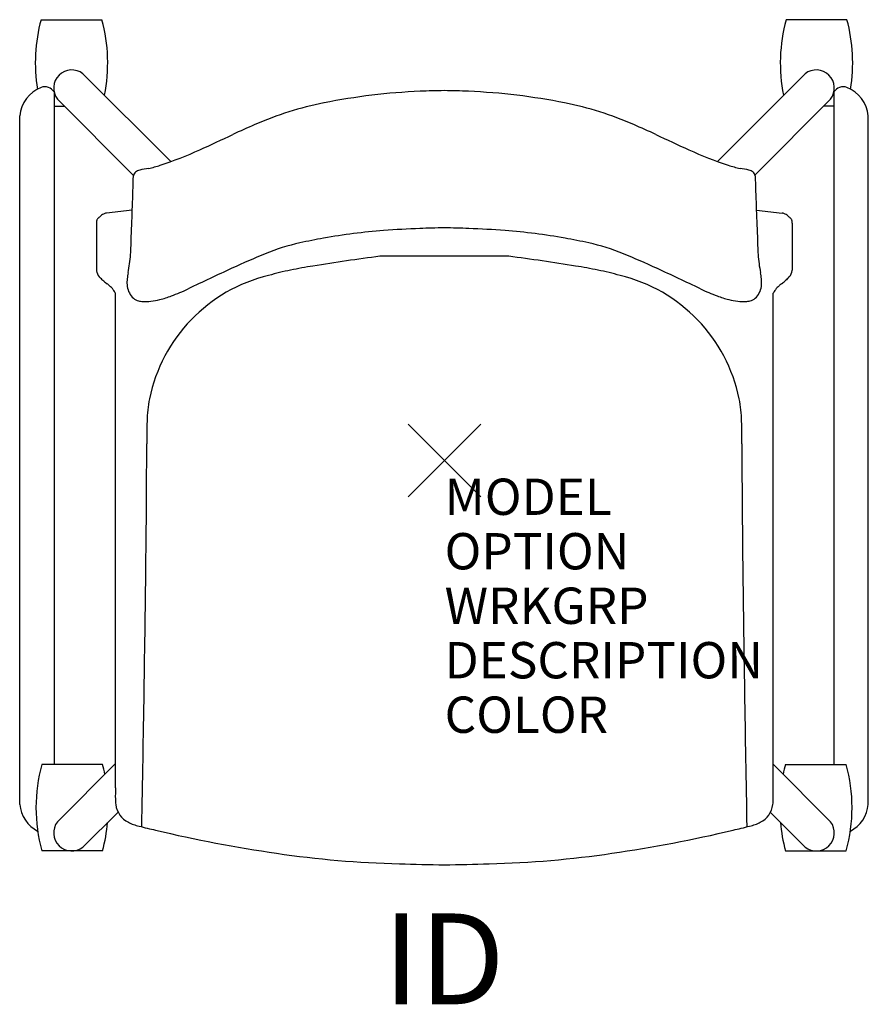
# Model space of a CAD drawing. Units: inches. Extents: x -11.7 to 11.7, y -15 to 12.1.
import ezdxf
from ezdxf.enums import TextEntityAlignment as Align

# ---------------------------------------------------------------- set-up
doc = ezdxf.new("R2010")
doc.units = ezdxf.units.IN
doc.header["$MEASUREMENT"] = 0
doc.header["$PDMODE"] = 3
doc.layers.add('AFUCH-P', color=4, linetype='Continuous')
doc.layers.add('AFUCH-P-TN', color=7, linetype='Continuous')
doc.styles.add('FURNITURE-TAGS', font='SIMPLEX.shx')

msp = doc.modelspace()

# ---------------------------------------------------------------- linework, layer by layer
at = {"layer": 'AFUCH-P', "color": 8}
for p, q in [((-11.113, 12.135), (-9.437, 12.135)), ((-11.113, 12.135), (-9.437, 12.135)), ((11.08, 12.135), (9.403, 12.135)), ((11.08, 12.135), (9.403, 12.135)), ((-7.54, 8.227), (-9.959, 10.647)), ((-7.54, 8.227), (-9.959, 10.647)), ((7.511, 8.232), (9.926, 10.647)), ((7.511, 8.232), (9.926, 10.647)), ((-10.755, 10.145), (-10.755, -8.369)), ((10.721, 10.145), (10.721, -8.369)), ((-10.663, 9.948), (-8.567, 7.848)), ((-10.663, 9.948), (-8.567, 7.848)), ((10.63, 9.948), (8.548, 7.862)), ((10.63, 9.948), (8.548, 7.862)), ((-10.755, 9.754), (-10.469, 9.754)), ((-10.755, 9.754), (-10.469, 9.754)), ((10.721, 9.754), (10.436, 9.754)), ((10.721, 9.754), (10.436, 9.754)), ((-11.702, -9.469), (-11.702, 9.487)), ((11.668, -9.469), (11.668, 9.487)), ((1.765, 5.621), (-1.781, 5.621)), ((-9.419, -8.369), (-11.095, -8.369)), ((-10.663, -9.948), (-9.062, -8.344)), ((10.63, -9.948), (9.046, -8.361)), ((9.386, -8.369), (11.062, -8.369)), ((-8.992, -9.68), (-9.959, -10.647)), ((8.971, -9.692), (9.926, -10.647)), ((-9.419, -10.75), (-11.095, -10.75)), ((9.386, -10.75), (11.062, -10.75))]:
    msp.add_line(p, q, dxfattribs=at)
at = {"layer": 'AFUCH-P', "color": 4}
for p, q in [((-8.602, 6.891), (-9.315, 6.812)), ((8.586, 6.891), (9.3, 6.812)), ((-9.589, 6.531), (-9.589, 5.243)), ((9.574, 6.531), (9.574, 5.243)), ((-9.062, -9.013), (-9.062, 4.603)), ((9.046, -9.013), (9.046, 4.603))]:
    msp.add_line(p, q, dxfattribs=at)
at = {"layer": 'AFUCH-P', "color": 8}
for centre, radius, start, end in [((-6.705, 10.944, 0), 4.566, 164.8873, 189.0983), ((-13.844, 10.944, 0), 4.566, 348.757, 15.1127), ((-13.844, 10.944, 0), 4.566, 348.757, 15.1127), ((13.811, 10.944, 0), 4.566, 164.8873, 191.243), ((13.811, 10.944, 0), 4.566, 164.8873, 191.243), ((6.672, 10.944, 0), 4.566, 350.9017, 15.1127), ((-10.266, 10.252, 0), 0.5, 52.1349, 217.369), ((-10.266, 10.252, 0), 0.5, 52.1349, 217.369), ((10.233, 10.252, 0), 0.5, 322.631, 127.8651), ((10.233, 10.252, 0), 0.5, 322.631, 127.8651), ((-10.754, 9.388, 0), 0.953, 112.1126, 174.0343), ((-11.01, 9.99, 0), 0.298, 31.215, 110.2555), ((10.976, 9.99, 0), 0.298, 69.7445, 148.785), ((10.721, 9.388, 0), 0.953, 5.9657, 67.8874), ((6.323, -56.437), 62.585, 97.44002, 99.14555), ((-6.339, -56.437), 62.585, 80.85445, 82.55998), ((-2.5, -3.305), 8.72, 101.5115, 105.612), ((-1.127, -10.038), 15.592, 99.2176, 101.5181), ((1.111, -10.038), 15.592, 78.4819, 80.7824), ((2.484, -3.305), 8.72, 74.388, 78.4885), ((-3.81, 0.807), 4.41, 103.5915, 168.3745), ((3.795, 0.807), 4.41, 11.6255, 76.4085), ((-4.24, 0.971), 3.956, 169.4446, 178.4232), ((4.225, 0.971), 3.956, 1.5768, 10.5554), ((10.994, 0.564), 19.196, 178.4593, 180.3159), ((-11.01, 0.564), 19.196, 359.6841, 1.5407), ((-364.509, 1.338), 356.308, 359.3588, 359.85851), ((364.493, 1.338), 356.308, 180.14149, 180.6412), ((-1027.945, 9.414), 1019.793, 358.904258, 359.322183), ((1027.929, 9.414), 1019.793, 180.677817, 181.095742), ((-6.687, -9.559, 0), 4.566, 164.8873, 195.1127), ((-13.827, -9.559, 0), 4.566, 11.6487, 15.1127), ((13.794, -9.559, 0), 4.566, 164.8873, 168.3513), ((6.654, -9.559, 0), 4.566, 344.8873, 15.1127), ((-10.754, -9.37, 0), 0.953, 185.9657, 241.6348), ((10.721, -9.37, 0), 0.953, 298.3652, 354.0343), ((-10.266, -10.252, 0), 0.5, 142.631, 307.8651), ((-13.827, -9.559, 0), 4.566, 344.8873, 354.8767), ((13.794, -9.559, 0), 4.566, 185.1233, 195.1127), ((10.233, -10.252, 0), 0.5, 232.1349, 37.369)]:
    msp.add_arc(centre, radius, start, end, dxfattribs=at)
at = {"layer": 'AFUCH-P', "color": 4}
for centre, radius, start, end in [((0.03, -6.791), 16.968, 92.3788, 101.391), ((0.781, -29.404), 39.594, 91.1417, 92.1063), ((-0.797, -29.404), 39.594, 87.8937, 88.8583), ((-0.046, -6.791), 16.968, 78.609, 87.6212), ((-1.516, 0.755), 9.265, 101.2388, 113.6006), ((1.5, 0.755), 9.265, 66.3994, 78.7612), ((3.639, -11.343), 22.416, 113.293, 114.9986), ((-3.655, -11.343), 22.416, 65.0014, 66.707), ((-29.385, 58.799), 55.112, 294.258, 295.2989), ((29.37, 58.799), 55.112, 244.7011, 245.742), ((-11.033, 17.93), 10.312, 288.0993, 294.5847), ((11.017, 17.93), 10.312, 245.4153, 251.9007), ((-8.418, 7.819), 0.152, 127.8997, 174.1112), ((-8.304, 7.662), 0.345, 105.429, 126.8154), ((-7.737, 5.151), 2.919, 98.169, 103.0573), ((-8.846, 11.241), 3.275, 282.2424, 288.0852), ((8.83, 11.241), 3.275, 251.9148, 257.7576), ((7.721, 5.151), 2.919, 76.9427, 81.831), ((8.289, 7.662), 0.345, 53.1846, 74.571), ((8.402, 7.819), 0.152, 5.8888, 52.1003), ((-117.703, 10.939), 109.178, 357.49418, 358.37071), ((117.687, 10.939), 109.178, 181.62929, 182.50582), ((-9.291, 6.553), 0.252, 114.5291, 129.1489), ((-9.204, 6.364), 0.46, 108.9562, 114.6784), ((-8.894, 5.482), 1.395, 107.5689, 109.2108), ((8.879, 5.482), 1.395, 70.7892, 72.4311), ((9.188, 6.364), 0.46, 65.3216, 71.0438), ((9.275, 6.553), 0.252, 50.8511, 65.4709), ((-8.759, 6.511), 0.831, 176.7333, 178.6003), ((-9.313, 6.542), 0.276, 172.5436, 176.6815), ((-9.421, 6.557), 0.167, 166.0512, 172.7125), ((-9.471, 6.57), 0.115, 153.6193, 166.2537), ((-9.453, 6.56), 0.135, 145.2029, 153.2753), ((-9.402, 6.524), 0.198, 137.4429, 144.9974), ((-9.252, 6.386), 0.402, 132.6244, 137.419), ((-36.536, 35.867), 39.767, 312.785, 312.8436), ((-8.734, 5.912), 1.101, 131.5933, 133.658), ((-9.191, 6.425), 0.415, 128.7795, 131.4713), ((9.175, 6.425), 0.415, 48.5287, 51.2205), ((8.719, 5.912), 1.101, 46.342, 48.4067), ((36.521, 35.867), 39.767, 227.1564, 227.215), ((9.237, 6.386), 0.402, 42.581, 47.3756), ((9.387, 6.524), 0.198, 35.0026, 42.5571), ((9.438, 6.56), 0.135, 26.7247, 34.7971), ((9.456, 6.57), 0.115, 13.7463, 26.3807), ((9.405, 6.557), 0.167, 7.2875, 13.9488), ((9.297, 6.542), 0.276, 3.3185, 7.4564), ((8.743, 6.511), 0.831, 1.3997, 3.2667), ((-0.469, -9.742), 16.117, 94.3059, 100.2295), ((0.127, -17.281), 23.679, 91.9538, 94.3741), ((1, -37.703), 44.12, 91.3179, 92.1834), ((-1.016, -37.703), 44.12, 87.8166, 88.6821), ((-0.142, -17.281), 23.679, 85.6259, 88.0462), ((0.454, -9.742), 16.117, 79.7705, 85.6941), ((-18.365, 6.296), 9.737, 356.2896, 359.2326), ((-2.76, 0.376), 5.745, 102.3232, 112.2896), ((-0.715, -8.838), 15.184, 99.9235, 102.4424), ((0.699, -8.838), 15.184, 77.5576, 80.0765), ((2.744, 0.376), 5.745, 67.7104, 77.6768), ((18.35, 6.296), 9.737, 180.7674, 183.7104), ((-12.413, 5.915), 3.772, 348.6074, 356.2157), ((3.561, -14.941), 22.315, 112.3899, 114.9603), ((-3.577, -14.941), 22.315, 65.0397, 67.6101), ((12.397, 5.915), 3.772, 183.7843, 191.3926), ((-8.354, 5.474), 1.257, 190.6131, 192.2271), ((-9.073, 5.319), 0.521, 192.2804, 194.872), ((-9.243, 5.273), 0.346, 194.8242, 228.1012), ((-6.665, 4.763), 2.089, 168.7888, 173.3714), ((23.135, -57.871), 69.497, 114.65473, 115.75292), ((-23.15, -57.871), 69.497, 64.24708, 65.34527), ((6.65, 4.763), 2.089, 6.6286, 11.2112), ((9.227, 5.273), 0.346, 311.8988, 345.1758), ((9.058, 5.319), 0.521, 345.128, 347.7196), ((8.338, 5.474), 1.257, 347.7729, 349.3869), ((-20.471, -7.188), 16.428, 47.5669, 47.9781), ((-0.836, 15.678), 13.729, 231.4773, 231.9669), ((-7.909, 4.908), 0.838, 173.3942, 184.7569), ((7.893, 4.908), 0.838, 355.2431, 6.6058), ((0.82, 15.678), 13.729, 308.0331, 308.5227), ((20.455, -7.188), 16.428, 132.0219, 132.4331), ((-10.587, 3.209), 2.1, 50.81, 52.0102), ((-9.885, 4.068), 0.991, 48.3399, 50.8845), ((-9.679, 4.297), 0.683, 36.1884, 48.4885), ((-10.098, 3.988), 1.203, 33.5069, 36.3005), ((-12.126, 2.644), 3.637, 32.5821, 33.5088), ((-8.162, 4.877), 0.583, 183.8147, 221.1524), ((-9.745, 10.45), 6.324, 290.5663, 295.108), ((9.729, 10.45), 6.324, 244.892, 249.4337), ((8.147, 4.877), 0.583, 318.8476, 356.1853), ((12.111, 2.644), 3.637, 146.4912, 147.4179), ((10.082, 3.988), 1.203, 143.6995, 146.4931), ((9.663, 4.297), 0.683, 131.5115, 143.8116), ((9.869, 4.068), 0.991, 129.1155, 131.6601), ((10.571, 3.209), 2.1, 127.9898, 129.19), ((-8.358, 4.722), 0.333, 223.1614, 251.6399), ((-8.286, 4.926), 0.549, 251.1797, 264.4865), ((-8.227, 5.477), 1.103, 264.2266, 277.3475), ((-8.322, 6.313), 1.945, 276.9742, 284.305), ((-8.595, 7.383), 3.049, 284.3026, 290.5847), ((8.579, 7.383), 3.049, 249.4153, 255.6974), ((8.307, 6.313), 1.945, 255.695, 263.0258), ((8.212, 5.477), 1.103, 262.6525, 275.7734), ((8.27, 4.926), 0.549, 275.5135, 288.8203), ((8.342, 4.722), 0.333, 288.3601, 316.8386), ((-4.88, -9.234), 4.188, 176.9742, 181.202), ((4.864, -9.234), 4.188, 358.798, 3.0258), ((-7.515, -9.278), 1.553, 181.6352, 187.3332), ((-8.424, -9.393), 0.637, 187.4647, 243.356), ((8.408, -9.393), 0.637, 296.644, 352.5353), ((7.499, -9.278), 1.553, 352.6668, 358.3648), ((-8.23, -9.035), 1.044, 242.6779, 251.1817), ((-7.932, -8.166), 1.963, 251.1459, 255.7561), ((7.917, -8.166), 1.963, 284.2439, 288.8541), ((8.214, -9.035), 1.044, 288.8183, 297.3221), ((9.66, 63.658), 75.91, 256.22474, 256.57884), ((0.348, 24.287), 35.452, 256.4477, 261.9366), ((-0.364, 24.287), 35.452, 278.0634, 283.5523), ((-9.676, 63.658), 75.91, 283.42116, 283.77526), ((-0.542, 16.893), 28.007, 261.6174, 268.5638), ((0.526, 16.893), 28.007, 271.4362, 278.3826), ((1.738, 91.233), 102.382, 268.33097, 269.0227), ((-1.754, 91.233), 102.382, 270.9773, 271.66903)]:
    msp.add_arc(centre, radius, start, end, dxfattribs=at)
msp.add_point((0, 0), dxfattribs=at)

# ---------------------------------------------------------------- texts
at = {"layer": 'AFUCH-P', "color": 7, "flags": 9}
for tag, p, s in [('MODEL', (0, -1.5), 'L2SNUS/NA/SAR'), ('OPTION', (0, -3), ''), ('WRKGRP', (0, -4.5), ''), ('DESCRIPTION', (0, -6), 'LEARN2,STRIVE,POLY SEAT,TABLET,NO RACK'), ('COLOR', (0, -7.5), 'TBD')]:
    msp.add_attdef(tag, p, s, height=1, dxfattribs=at)
at = {"layer": 'AFUCH-P-TN', "style": 'FURNITURE-TAGS', "flags": 8}
msp.add_attdef('ID', text='L2SNUS/NA/SAR', height=2.5, dxfattribs=at).set_placement((-0.017, -14.047), align=Align.MIDDLE)

doc.saveas('drawing.dxf')
